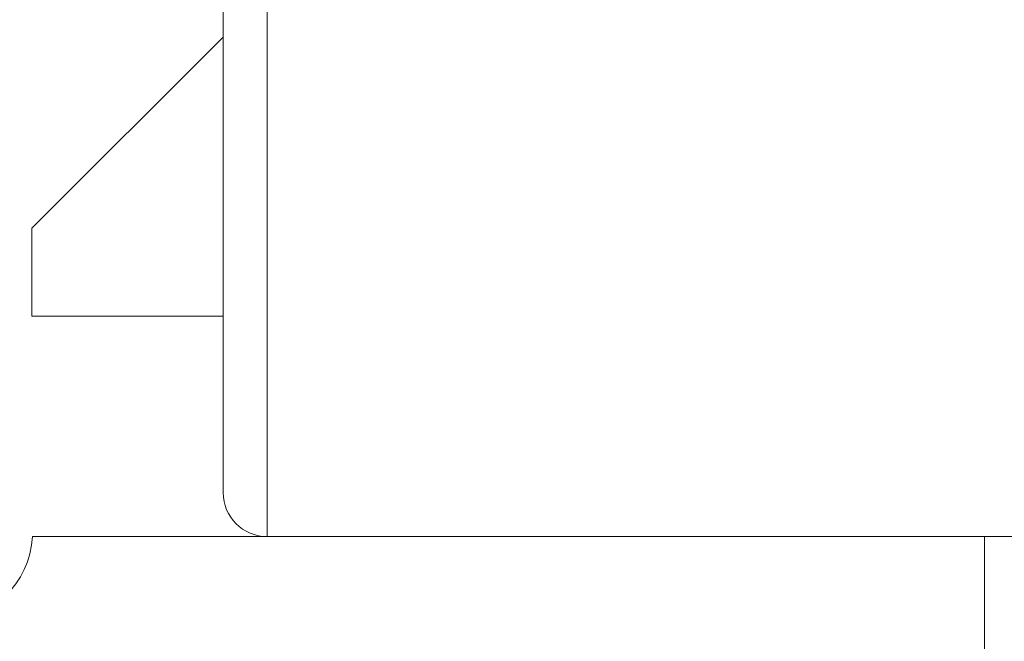
# Model space of a CAD drawing. Extents: x -317 to -169, y -29 to 86.
# Drawn here: x -253 to -252, y 52 to 52 of the extents above; entities that cross this region are included whole.
import ezdxf

# ---------------------------------------------------------------- set-up
doc = ezdxf.new("R2010")
doc.units = 0
doc.header["$LTSCALE"] = 10
doc.header["$MEASUREMENT"] = 0
doc.header["$PDMODE"] = 98
doc.layers.get('DEFPOINTS').update_dxf_attribs({"linetype": 'CONTINUOUS'})
doc.layers.add('DIM', color=1, linetype='CONTINUOUS')
doc.layers.add('RAIL_WD', color=10, linetype='CONTINUOUS')
doc.styles.get("Standard").update_dxf_attribs({"font": 'SIMPLEX.shx', "width": 0.85})
doc.dimstyles.get("Standard").update_dxf_attribs({"dimscale": 16, "dimtxt": 0.09375, "dimasz": 0.09375, "dimexe": 0.0625, "dimexo": 0.0625, "dimgap": 0.0625, "dimtad": 0, "dimtih": 1, "dimtoh": 1, "dimdec": 4, "dimzin": 4, "dimdsep": 46, "dimtxsty": 'Standard', "dimcen": 0.0625, "dimadec": 0, "dimazin": 0, "dimtfac": 1, "dimtdec": 4, "dimtofl": 0, "dimtmove": 0, "dimatfit": 3, "dimfxl": 1, "dimtolj": 1, "dimtzin": 0, "dimarcsym": 0})

# ---------------------------------------------------------------- blocks, each defined once
blk = doc.blocks.new('*D82')
at = {"layer": 'DEFPOINTS', "color": 0, "transparency": 16777216}
for p in [(-263.3247, 78.0738), (-263.3247, 53.5), (-212.8247, 47.5785)]:
    blk.add_point(p, dxfattribs=at)
at = {"layer": 'DIM', "color": 0, "lineweight": -2, "transparency": 16777216}
for p, q in [((-263.3247, 54.25), (-263.3247, 78.8238)), ((-212.8247, 48.3285), (-212.8247, 78.8238)), ((-261.1685, 78.0738), (-249.4289, 78.0738)), ((-214.981, 78.0738), (-226.7206, 78.0738))]:
    blk.add_line(p, q, dxfattribs=at)
at = {"layer": 'DIM', "color": 0, "transparency": 16777216}
for points in [[(-261.1685, 78.4332), (-261.1685, 77.7144), (-263.3247, 78.0738)], [(-214.981, 78.4332), (-214.981, 77.7144), (-212.8247, 78.0738)]]:
    blk.add_solid(points, dxfattribs=at)
at = {"layer": 'DIM', "color": 0, "transparency": 16777216, "insert": (-238.0747, 78.0738), "char_height": 2.16, "attachment_point": 5}
blk.add_mtext('\\A1;(50 1/2") O.D.', dxfattribs=at)

msp = doc.modelspace()

# ---------------------------------------------------------------- linework, layer by layer
at = {"layer": 'RAIL_WD', "lineweight": 15}
for p, q in [((-252.84183, 54.125), (-252.84183, 51.75)), ((-252.90433, 51.8125), (-252.90433, 54.0625)), ((-252.90433, 52.45864), (-253.17548, 52.1875)), ((-253.17548, 52.1875), (-253.17548, 52.0625)), ((-253.17548, 52.0625), (-252.90433, 52.0625)), ((-253.17473, 51.75), (-251.82473, 51.75)), ((-251.82473, 51.75), (-251.82473, 51.564)), ((-251.82473, 51.75), (-251.77933, 51.75))]:
    msp.add_line(p, q, dxfattribs=at)
for centre, radius, start, end in [((-252.84183, 51.8125), 0.0625, 180, 270), ((-253.29959, 51.756), 0.125, 270, 357.24875)]:
    msp.add_arc(centre, radius, start, end, dxfattribs=at)

# ---------------------------------------------------------------- dimensions: what is measured, and where the dimension line sits
at = {"layer": 'DIM'}
dim = msp.add_linear_dim(base=(-263.32473, 78.07382), p1=(-212.82473, 47.5785), p2=(-263.32473, 53.5), text='(<>) O.D.', dimstyle='Standard', override={"dimscale": 12, "dimtxt": 0.18, "dimasz": 0.179688, "dimgap": 0.09375, "dimlunit": 5, "dimpost": '"', "dimfrac": 2}, dxfattribs=at)
dim.commit()
dim.dimension.update_dxf_attribs({"geometry": '*D82', "text_midpoint": (-238.07473, 78.07382), "dimtype": 160})

doc.saveas('drawing.dxf')
